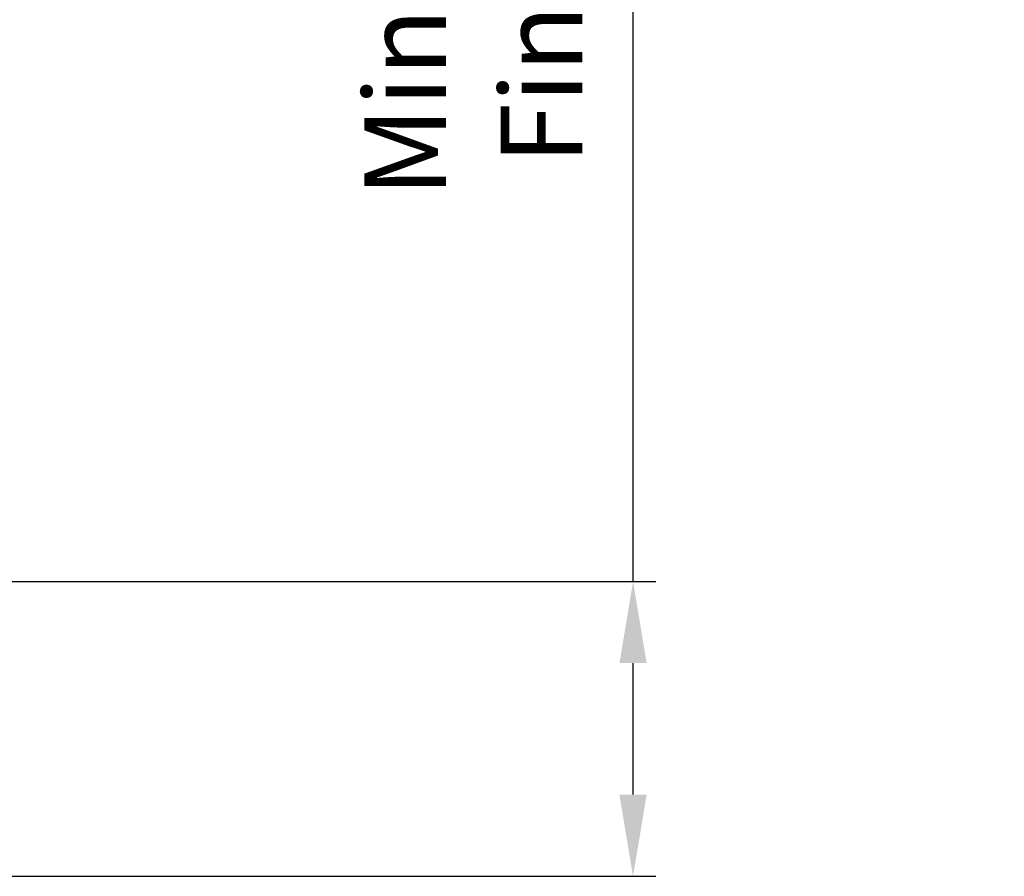
# Model space of a CAD drawing. Units: millimetres. Extents: x -549 to 2471, y -235 to 1644.
# Drawn here: x -168 to 49, y 1090 to 1279 of the extents above; entities that cross this region are included whole.
import ezdxf

# ---------------------------------------------------------------- set-up
doc = ezdxf.new("R2010")
doc.units = ezdxf.units.MM
doc.styles.add('Arial Unicode MS', font='segoeui.ttf')
doc.dimstyles.get("Standard").update_dxf_attribs({"dimtxt": 12, "dimasz": 12, "dimexe": 2.5, "dimexo": 2.5, "dimgap": 2.5, "dimtad": 1, "dimdec": 0, "dimzin": 0, "dimdsep": 46, "dimtxsty": 'Arial Unicode MS', "dimcen": 0.09, "dimclrd": 256, "dimclre": 256, "dimadec": 0, "dimazin": 0, "dimtfac": 1, "dimtdec": 0, "dimtofl": 0, "dimtmove": 0, "dimatfit": 3, "dimfxl": 1, "dimtolj": 1, "dimtzin": 0, "dimlwd": -1, "dimarcsym": 1})

# ---------------------------------------------------------------- blocks, each defined once
blk = doc.blocks.new('*D40')
at = {"transparency": 16777216}
for p, q in [((-33.04, 1154.97), (-33.04, 1480.85)), ((-33.04, 1107.99), (-33.04, 1136.97))]:
    blk.add_line(p, q, dxfattribs=at)
at = {"lineweight": -2, "transparency": 16777216}
for p, q in [((-170.32, 1154.97), (-28.04, 1154.97)), ((-174.82, 1089.99), (-28.04, 1089.99))]:
    blk.add_line(p, q, dxfattribs=at)
at = {"lineweight": 70, "transparency": 16777216}
for points in [[(-36.04, 1136.97), (-30.04, 1136.97), (-33.04, 1154.97)], [(-36.04, 1107.99), (-30.04, 1107.99), (-33.04, 1089.99)]]:
    blk.add_solid(points, dxfattribs=at)
at = {"layer": 'Defpoints', "color": 0, "lineweight": 70, "transparency": 16777216}
for p in [(-180.32, 1154.97), (-184.82, 1089.99), (-33.04, 1089.99)]:
    blk.add_point(p, dxfattribs=at)
at = {"color": 0, "lineweight": -2, "transparency": 16777216, "insert": (-68.24, 1354.72), "char_height": 18, "attachment_point": 5, "rotation": 90, "style": 'Arial Unicode MS'}
blk.add_mtext('\\A1;Min. 20, Max. 70 mm\\PFinish Wall Surface', dxfattribs=at)

msp = doc.modelspace()

# ---------------------------------------------------------------- dimensions: what is measured, and where the dimension line sits
at = {"color": 0, "lineweight": -2}
dim = msp.add_linear_dim(base=(-33.04, 1089.99), p1=(-180.32, 1154.97), p2=(-184.82, 1089.99), angle=90, text='Min. 20, Max. 70 mm\\PFinish Wall Surface', dimstyle='Standard', override={"dimtxt": 18, "dimasz": 18, "dimexe": 5, "dimexo": 10, "dimgap": 10}, dxfattribs=at)
dim.commit()
dim.dimension.update_dxf_attribs({"geometry": '*D40', "text_midpoint": (-33.04, 1354.72), "dimtype": 160})

doc.saveas('drawing.dxf')
